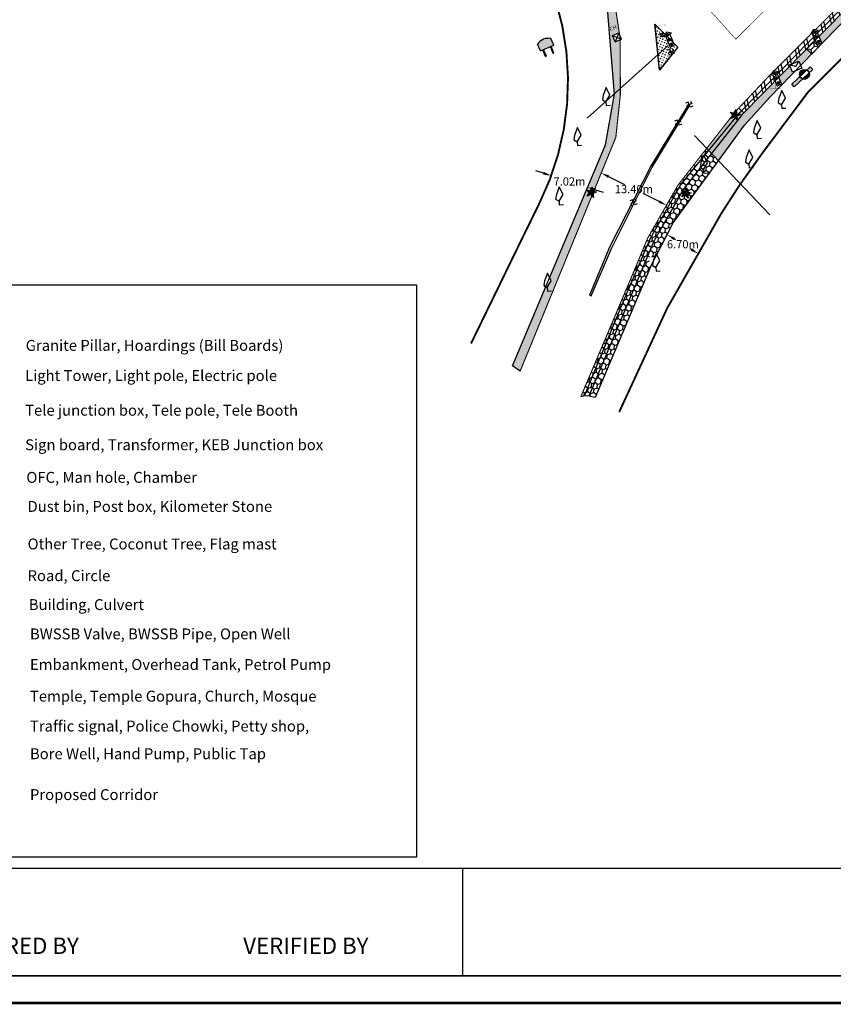
# Model space of a CAD drawing. Extents: x 13648 to 18670, y 11156 to 13831.
# Drawn here: x 14243 to 14393, y 12930 to 13111 of the extents above; entities that cross this region are included whole.
import ezdxf
from ezdxf.enums import TextEntityAlignment as Align

# ---------------------------------------------------------------- set-up
doc = ezdxf.new("R2010")
doc.units = 0
doc.header["$LTSCALE"] = 4
doc.header["$MEASUREMENT"] = 0
doc.header["$PDSIZE"] = -11.8
doc.linetypes.add('DASHDOT', pattern=[1, 0.5, -0.25, 0, -0.25])
doc.layers.get('0').update_dxf_attribs({"linetype": 'CONTINUOUS'})
doc.layers.get('DEFPOINTS').update_dxf_attribs({"linetype": 'CONTINUOUS'})
for name, color, linetype in [('30', 7, 'CONTINUOUS'), ('BLOCK', 8, 'CONTINUOUS'), ('BWV', 7, 'CONTINUOUS'), ('CDRAIN', 4, 'CONTINUOUS'), ('CHA', 12, 'CONTINUOUS'), ('CLINE', 2, 'DASHDOT'), ('CW_BRICK', 200, 'CONTINUOUS'), ('CW_MSFENCE', 30, 'FENCELINE1'), ('DETAILS', 4, 'CONTINUOUS'), ('DIM', 7, 'CONTINUOUS'), ('DIM1', 11, 'CONTINUOUS'), ('DIMENSION', 7, 'CONTINUOUS'), ('FP_COBBLE', 254, 'CONTINUOUS'), ('FP_CSLAB', 71, 'CONTINUOUS'), ('LP', 1, 'CONTINUOUS'), ('MED_STONE', 7, 'CONTINUOUS'), ('NR', 1, 'CONTINUOUS'), ('PARK', 3, 'CONTINUOUS'), ('PC', 7, 'CONTINUOUS'), ('ROAD', 5, 'CONTINUOUS'), ('SB', 7, 'CONTINUOUS'), ('SIZE', 7, 'CONTINUOUS'), ('TEXT', 7, 'CONTINUOUS'), ('TR', 82, 'CONTINUOUS'), ('WF', 1, 'CONTINUOUS')]:
    doc.layers.add(name, color=color, linetype=linetype)
doc.styles.add('AR1', font='ARIALN.TTF')
doc.styles.add('ROMANS', font='Romans')
doc.linetypes.add('FENCELINE1', pattern='A,0.25,-0.1,[133,ltypeshp.shx,S=0.1,R=0,X=-0.1,Y=0],-0.1,1', length=1.45)
doc.dimstyles.get("Standard").update_dxf_attribs({"dimscale": 0, "dimtxt": 2.5, "dimasz": 2.5, "dimexe": 0.18, "dimexo": 0.0625, "dimgap": 0.09, "dimtad": 0, "dimtih": 1, "dimtoh": 1, "dimzin": 0, "dimtxsty": 'ROMANS', "dimcen": 0.09, "dimazin": 3, "dimtfac": 1, "dimtofl": 0, "dimtmove": 0, "dimatfit": 3, "dimtolj": 1, "dimtzin": 0})
pattern_1 = [(22.4948097, (8697.47843, 468.5525), (0.659081375, 0.85877048), [0.625, -1.25]), (142.4948097, (8697.47843, 468.5525), (-1.07325774, 0.141395974), [0.625, -1.25]), (82.4948097, (8697.47843, 468.5525), (-0.414176364, 1.000166454), [-1.25, 0.625])]

# ---------------------------------------------------------------- blocks, each defined once
blk = doc.blocks.new('LP')
blk.add_lwpolyline([(-0.92, -0.3), (0.59, 0.85), (0.04, -0.97), (-0.58, 0.83), (0.98, -0.26), (-0.92, -0.3)])
for points in [[(-0.34, 0.14), (-0.92, -0.3), (-0.2, -0.28), (-0.92, -0.3)], [(-0.58, 0.83), (-0.2, -0.28), (0.98, -0.26), (-0.2, -0.28)], [(0.04, -0.97), (-0.34, 0.14), (0.59, 0.85), (-0.34, 0.14)], [(0.04, -0.97), (0.59, 0.85), (0.59, 0.85)], [(0.59, 0.85), (0.59, 0.85), (0.04, -0.97)], [(0.04, -0.97), (0.59, 0.85), (0.59, 0.85)]]:
    blk.add_solid(points)
blk = doc.blocks.new('CH')
at = {"layer": 'DETAILS'}
for points in [[(-0.62, 0.62), (0.62, -0.62)], [(0.62, 0.62), (-0.62, -0.62)], [(-0.62, -0.62), (-0.62, 0.62)], [(-0.62, 0.62), (0.62, 0.62)], [(0.62, -0.62), (0.62, 0.62)], [(-0.62, -0.62), (0.62, -0.62)]]:
    blk.add_lwpolyline(points, dxfattribs=at)
blk.add_text('CH', height=0.7, dxfattribs=at).set_placement((-0.02, 1.53), align=Align.CENTER)
blk = doc.blocks.new('PB')
at = {"color": 1}
blk.add_line((0, 0), (0, 0), dxfattribs=at)
blk.add_lwpolyline([(0.93, -0.71), (-0.94, -0.7), (-0.93, 0.71), (0.94, 0.7)], close=True, dxfattribs=at)
for points in [[(0, 0), (-0.93, 0.71)], [(0, 0), (0.94, 0.7)]]:
    blk.add_lwpolyline(points, dxfattribs=at)
blk = doc.blocks.new('TR')
at = {"layer": 'WF', "color": 82, "flags": 128}
blk.add_lwpolyline([(-0.04, 0.65), (0.69, 1.87), (0, 3.29), (-0.54, 1.88), (-0.67, 1.05)], close=True, dxfattribs=at)
at = {"layer": 'WF', "color": 82}
blk.add_lwpolyline([(-0.04, 0.65), (0, 0), (0.77, 0.05)], dxfattribs=at)
blk = doc.blocks.new('SB')
for points in [[(0.5, -0.5), (0, -0.5), (0, 0.5), (-0.5, 0.5)], [(0.5, 0.5), (0.5, 0), (-0.5, 0), (-0.5, -0.5)]]:
    blk.add_lwpolyline(points)
blk = doc.blocks.new('OT')
at = {"color": 150}
for p, q in [((-1.33, 0), (-1.33, 1.33)), ((-1.33, 0), (1.33, 0)), ((-0.83, -1.33), (-0.83, 0)), ((-0.67, -1.33), (-0.67, 0)), ((0.67, -1.33), (0.67, 0)), ((0.83, -1.33), (0.83, 0)), ((1.33, 0), (1.33, 1.33)), ((-0.83, -1.33), (-0.67, -1.33)), ((0.67, -1.33), (0.83, -1.33))]:
    blk.add_line(p, q, dxfattribs=at)
blk.add_arc((0, -0.59), 2.34, 55.292, 124.708, dxfattribs=at)
at = {"color": 4}
for points in [[(-1.33, 1.33), (0, 1.75), (1.33, 1.33), (0, 1.75)], [(-1.33, 1.33), (-0.82, 1.6), (0, 1.75), (-0.76, 1.62)], [(-1.33, 0), (-1.33, 1.33), (1.33, 0), (1.33, 1.33)], [(1.33, 0), (1.33, 1.33), (-1.33, 1.33)], [(-1.33, 1.33), (-1.33, 1.33), (1.33, 1.33), (-1.33, 1.33)], [(1.33, 1.33), (-1.33, 1.33), (1.33, 1.33)], [(1.33, 1.33), (0.82, 1.6), (0, 1.75), (0.76, 1.62)]]:
    blk.add_solid(points, dxfattribs=at)
blk = doc.blocks.new('PC')
at = {"layer": 'PC'}
h = blk.add_hatch(dxfattribs=at)
h.set_pattern_fill('ANSI31', color=256, scale=2, style=0)
h.set_pattern_definition([(45, (-2456.43847, -781.6986), (-0.176776695, 0.176776695), [])])
h.paths.add_polyline_path([(-0.46, 0.72), (-0.46, 0), (0.46, 0), (0.46, 0.72)])
at = {"layer": 'PC', "const_width": 0.02}
for points in [[(0, 2.39), (-0.35, 2.29), (-0.54, 2.08), (-0.82, 2.04)], [(-0.46, 0.72), (-0.46, 2.17)], [(0, 2.39), (0.35, 2.29), (0.54, 2.08), (0.82, 2.04)], [(0.46, 0.72), (0.46, 2.17)]]:
    blk.add_lwpolyline(points, dxfattribs=at)
blk.add_lwpolyline([(-0.46, 0), (0.46, 0), (0.46, 0.72), (-0.46, 0.72)], close=True, dxfattribs=at)
blk = doc.blocks.new('TS')
blk.add_lwpolyline([(-0.44, 0), (0.44, 0), (0.44, 2.27), (0.77, 2.27), (0, 2.81), (-0.77, 2.27), (-0.44, 2.27)], close=True)
at = {"color": 1}
blk.add_lwpolyline([(-0.16, 2.27, 0.312, 0.312, 1), (0.15, 2.27, 0.312, 0.312, 1)], format="xyseb", close=True, dxfattribs=at)
at = {"color": 2}
blk.add_lwpolyline([(-0.16, 1.33, 0.312, 0.312, 1), (0.15, 1.33, 0.312, 0.312, 1)], format="xyseb", close=True, dxfattribs=at)
at = {"color": 3}
blk.add_lwpolyline([(-0.16, 0.4, 0.312, 0.312, 1), (0.15, 0.4, 0.312, 0.312, 1)], format="xyseb", close=True, dxfattribs=at)
blk = doc.blocks.new('BWV')
at = {"layer": 'BWV', "const_width": 0.1}
for points in [[(-1, 0), (1, 0)], [(0, 0), (0, 1)]]:
    blk.add_lwpolyline(points, dxfattribs=at)
blk = doc.blocks.new('BB')
at = {"layer": 'ROAD'}
h = blk.add_hatch(color=20, dxfattribs=at)
h.paths.add_polyline_path([(2.95, -0.3), (2.95, 0.39), (0.82, 0.39, -0.111889), (0.91, 0, -0.08336), (0.86, -0.3)])
h.paths.add_polyline_path([(-0.86, -0.3, -0.08336), (-0.91, 0, -0.111889), (-0.82, 0.39), (-1.73, 0.39), (-1.73, -0.3)])
h = blk.add_hatch(color=20, dxfattribs=at)
h.paths.add_polyline_path([(0.82, 0.39, 0.630503), (-0.82, 0.39)])
h.paths.add_polyline_path([(0.86, -0.3), (-0.86, -0.3, 0.712495)])
at = {"layer": 'ROAD', "color": 20}
blk.add_lwpolyline([(-1.73, 0.39), (2.95, 0.39), (2.95, -0.3), (-1.73, -0.3)], close=True, dxfattribs=at)
blk.add_circle((0, 0), 0.909, dxfattribs=at)
blk = doc.blocks.new('KEBJBOX')
at = {"color": 5}
blk.add_line((0, -0.47), (0, 0.47), dxfattribs=at)
blk.add_lwpolyline([(-0.71, -0.93), (-0.7, 0.94), (0.71, 0.93), (0.7, -0.94)], close=True, dxfattribs=at)
for points in [[(0, 0.47), (-0.7, 0.94)], [(0, 0.47), (0.71, 0.93)], [(0, -0.47), (-0.71, -0.93)], [(0, -0.47), (0.7, -0.94)]]:
    blk.add_lwpolyline(points, dxfattribs=at)
blk = doc.blocks.new('*D95')
at = {"color": 0, "linetype": 'BYBLOCK'}
for p, q in [((20440.64, 13735.8), (20440.51, 13735.54)), ((20441.93, 13735.03), (20444.89, 13733.58)), ((20451.26, 13730.44), (20448.3, 13731.9)), ((20452.66, 13729.87), (20452.53, 13729.61))]:
    blk.add_line(p, q, dxfattribs=at)
for points in [[(20442.04, 13735.26), (20441.82, 13734.81), (20440.59, 13735.7)], [(20451.37, 13730.66), (20451.15, 13730.21), (20452.61, 13729.77)]]:
    blk.add_solid(points, dxfattribs=at)
at = {"layer": 'DEFPOINTS', "color": 0, "linetype": 'BYBLOCK'}
for p in [(20440.59, 13735.7), (20440.66, 13735.85), (20452.68, 13729.93)]:
    blk.add_point(p, dxfattribs=at)
at = {"color": 0, "linetype": 'BYBLOCK', "insert": (20446.6, 13732.74), "char_height": 1.5, "attachment_point": 5, "style": 'ROMANS'}
blk.add_mtext('\\A1;13.40m', dxfattribs=at)
blk = doc.blocks.new('*D100')
at = {"color": 0, "linetype": 'BYBLOCK'}
for p, q in [((20429.98, 13735.65), (20428.55, 13736.1)), ((20431.39, 13735.14), (20431.46, 13735.37)), ((20438.09, 13733.01), (20438.16, 13733.24)), ((20439.53, 13732.62), (20440.96, 13732.17))]:
    blk.add_line(p, q, dxfattribs=at)
for points in [[(20430.06, 13735.89), (20429.91, 13735.41), (20431.41, 13735.2)], [(20439.61, 13732.86), (20439.46, 13732.38), (20438.11, 13733.07)]]:
    blk.add_solid(points, dxfattribs=at)
at = {"layer": 'DEFPOINTS', "color": 0, "linetype": 'BYBLOCK'}
for p in [(20431.37, 13735.08), (20431.41, 13735.2), (20438.07, 13732.95)]:
    blk.add_point(p, dxfattribs=at)
at = {"color": 0, "linetype": 'BYBLOCK', "insert": (20434.76, 13734.14), "char_height": 1.5, "attachment_point": 5, "style": 'ROMANS'}
blk.add_mtext('\\A1;7.02m', dxfattribs=at)
blk = doc.blocks.new('*D101')
at = {"color": 0, "linetype": 'BYBLOCK'}
for p, q in [((20452.55, 13724.05), (20452.84, 13724.52)), ((20454.03, 13723.58), (20454.23, 13723.45)), ((20457.18, 13721.65), (20456.97, 13721.77)), ((20458.26, 13720.55), (20458.55, 13721.02))]:
    blk.add_line(p, q, dxfattribs=at)
for points in [[(20454.16, 13723.79), (20453.89, 13723.37), (20452.75, 13724.36)], [(20457.31, 13721.86), (20457.04, 13721.43), (20458.45, 13720.86)]]:
    blk.add_solid(points, dxfattribs=at)
at = {"layer": 'DEFPOINTS', "color": 0, "linetype": 'BYBLOCK'}
for p in [(20452.52, 13724), (20458.23, 13720.5), (20458.45, 13720.86)]:
    blk.add_point(p, dxfattribs=at)
at = {"color": 0, "linetype": 'BYBLOCK', "insert": (20455.6, 13722.61), "char_height": 1.5, "attachment_point": 5, "style": 'ROMANS'}
blk.add_mtext('\\A1;6.70m', dxfattribs=at)

msp = doc.modelspace()

# ---------------------------------------------------------------- hatches: boundary and pattern name
at = {"layer": 'FP_COBBLE'}
h = msp.add_hatch(dxfattribs=at)
h.set_pattern_fill('HONEY', color=256, scale=5, angle=22.49481, style=0)
h.set_pattern_definition(pattern_1)
h.paths.add_polyline_path([(14370.318, 13086.11), (14371.595, 13084.766), (14376.38, 13091.331), (14381.053, 13096.487), (14381.989, 13097.45), (14381.989, 13097.451), (14381.99, 13097.45), (14385.713, 13101.276), (14385.196, 13101.065), (14384.73, 13102.206), (14382.695, 13100.134), (14383.208, 13098.895), (14382.389, 13098.556), (14382.02, 13099.447), (14375.97, 13093.288)])
h.paths.add_polyline_path([(14369.813, 13086.642), (14370.318, 13086.11), (14375.97, 13093.288), (14376.241, 13093.563), (14375.84, 13093.966), (14375.575, 13093.695), (14375.304, 13093.363), (14375.631, 13093.29), (14375.031, 13093.029), (14374.969, 13092.954), (14375.034, 13092.277), (14374.713, 13092.64)])
h.paths.add_polyline_path([(14374.713, 13092.64), (14374.553, 13092.821), (14373.887, 13092.532), (14374.256, 13093.158), (14374.233, 13093.183), (14369.434, 13087.041), (14369.813, 13086.642)])
h.paths.add_polyline_path([(14397.179, 13113.061), (14401.459, 13117.39), (14407.971, 13123.622), (14407.956, 13124.117), (14408.233, 13123.872), (14414.757, 13130.115), (14413.827, 13131.58), (14406.403, 13124.268), (14399.677, 13117.421), (14399.586, 13116.813), (14399.589, 13116.807), (14399.15, 13116.885), (14398.759, 13116.486), (14398.784, 13116.222), (14399.493, 13116.065), (14398.827, 13115.775), (14398.897, 13115.052), (14398.415, 13115.596), (14397.749, 13115.306), (14397.972, 13115.686), (14390.092, 13107.663), (14390.586, 13106.468), (14389.768, 13106.129), (14389.417, 13106.976), (14389.089, 13106.642), (14390.047, 13105.731)])
h.paths.add_polyline_path([(14388.74, 13104.387), (14387.775, 13105.305), (14385.039, 13102.52), (14386.4, 13103.076), (14386.715, 13102.306)])
h = msp.add_hatch(dxfattribs=at)
h.set_pattern_fill('HONEY', color=256, scale=5, angle=22.49481, style=0)
h.set_pattern_definition(pattern_1)
h.paths.add_polyline_path([(14350.867, 13087.705), (14347.39, 13079.456), (14348.06, 13079.307), (14348.429, 13079.933), (14348.499, 13079.21), (14348.686, 13079.168), (14352.749, 13089.092), (14353.58, 13096.939), (14353.535, 13107.006), (14352.634, 13106.633), (14352.156, 13107.788), (14353.38, 13108.295), (14351.916, 13117.868), (14351.607, 13118.759), (14351.566, 13118.742), (14351.636, 13118.018), (14351.154, 13118.563), (14350.565, 13118.306), (14350.866, 13117.345), (14352.528, 13097.023)])
h.paths.add_polyline_path([(14340.582, 13063.304), (14340.871, 13062.708), (14340.142, 13061.496), (14340.143, 13061.488), (14339.886, 13061.652), (14333.768, 13047.135), (14335.164, 13046.142), (14348.347, 13078.339), (14348.13, 13078.584), (14347.464, 13078.294), (14347.832, 13078.92), (14347.38, 13079.432)])
h = msp.add_hatch(dxfattribs=at)
h.set_pattern_fill('HONEY', color=256, scale=5, angle=22.49481, style=0)
h.set_pattern_definition(pattern_1)
h.paths.add_polyline_path([(14363.301, 13073.387), (14371.595, 13084.766), (14370.318, 13086.11), (14368.787, 13084.165), (14368.631, 13083.121), (14368.634, 13083.114), (14368.043, 13083.22), (14365.328, 13079.772), (14365.031, 13079.253), (14365.462, 13079.157), (14365.83, 13079.783), (14365.9, 13079.06), (14366.609, 13078.903), (14365.943, 13078.613), (14366.013, 13077.89), (14365.531, 13078.434), (14364.865, 13078.144), (14365.234, 13078.77), (14364.943, 13079.099), (14359.726, 13070.003), (14347.767, 13041.516), (14348.928, 13041.296), (14359.119, 13065.268), (14358.942, 13066.03), (14358.897, 13067.538), (14359.851, 13066.691)])
h.paths.add_polyline_path([(14359.126, 13070.556), (14364.71, 13080.395), (14367.708, 13084.065), (14367.686, 13084.804), (14364.198, 13080.341), (14358.599, 13070.576), (14356.403, 13065.267), (14346.309, 13041.417), (14346.987, 13041.603), (14353.989, 13058.575)])
h = msp.add_hatch(dxfattribs=at)
h.set_pattern_fill('HONEY', color=256, scale=5, angle=22.49481, style=0)
h.set_pattern_definition(pattern_1)
h.paths.add_polyline_path([(14353.989, 13058.575), (14346.987, 13041.603), (14347.767, 13041.516), (14359.726, 13070.003), (14364.943, 13079.099), (14364.752, 13079.315), (14365.031, 13079.253), (14365.328, 13079.772), (14368.043, 13083.22), (14367.897, 13083.246), (14367.707, 13084.063), (14364.71, 13080.395), (14359.126, 13070.556)])
h.paths.add_polyline_path([(14368.4, 13084.912), (14368.841, 13084.52), (14368.787, 13084.165), (14370.318, 13086.11), (14369.813, 13086.642)])
h.paths.add_polyline_path([(14369.813, 13086.642), (14369.434, 13087.041), (14368.028, 13085.242), (14368.4, 13084.912)])
at = {"layer": 'FP_CSLAB'}
h = msp.add_hatch(dxfattribs=at)
h.set_pattern_fill('ANSI32', color=256, scale=5, angle=57.49481, style=0)
h.set_pattern_definition([(102.49481, (8697.4784, 468.5525), (-1.83059177, -0.40565845), []), (102.49481, (8697.9534, 469.298), (-1.83059177, -0.40565845), [])])
h.paths.add_polyline_path([(14397.972, 13115.686), (14398.118, 13115.932), (14397.71, 13116.394), (14389.825, 13108.308), (14390.092, 13107.663)])
h.paths.add_polyline_path([(14389.151, 13107.617), (14388.899, 13108.227), (14388.725, 13108.155), (14381.833, 13101.299), (14382.639, 13101.117), (14382.339, 13100.993), (14382.444, 13100.739)])
h.paths.add_polyline_path([(14387.775, 13105.305), (14387.772, 13105.307), (14389.063, 13106.667), (14389.089, 13106.642), (14389.417, 13106.976), (14389.151, 13107.617), (14382.444, 13100.739), (14382.695, 13100.134), (14384.73, 13102.206), (14384.664, 13102.367), (14385.039, 13102.52)])
h.paths.add_polyline_path([(14375.346, 13094.463), (14375.84, 13093.966), (14381.771, 13100.049), (14381.52, 13100.654), (14381.22, 13100.53), (14381.491, 13100.959), (14381.263, 13100.731)])
h.paths.add_polyline_path([(14382.02, 13099.447), (14381.771, 13100.049), (14375.84, 13093.966), (14376.241, 13093.563)])
h.paths.add_polyline_path([(14399.628, 13118.361), (14399.796, 13118.212), (14399.677, 13117.421), (14406.403, 13124.268), (14413.886, 13131.638), (14413.262, 13132.568), (14405.82, 13124.71)])
h.paths.add_polyline_path([(14398.734, 13117.444), (14398.663, 13117.75), (14398.655, 13118.034), (14389.402, 13108.829), (14390.018, 13108.69), (14389.718, 13108.566), (14389.825, 13108.308), (14397.71, 13116.394), (14397.636, 13116.476), (14397.763, 13116.448)])
h.paths.add_polyline_path([(14413.262, 13132.568), (14412.981, 13132.988), (14405.815, 13125.158), (14399.287, 13118.664), (14399.628, 13118.361), (14405.82, 13124.71)])
at = {"layer": 'PARK'}
h = msp.add_hatch(dxfattribs=at)
h.set_pattern_fill('GRASS', color=3, scale=0.5, angle=22.49481, style=0)
h.set_pattern_definition([(112.4948097, (8697.47843, 468.5525), (-0.461922431, 0.191383561), [0.09375, -0.613356781]), (67.4948097, (8697.47843, 468.5525), (-0.461922431, 0.191383561), [0.09375, -0.40625]), (157.4948097, (8697.47843, 468.5525), (-0.191383561, -0.461922431), [0.09375, -0.40625])])
h.paths.add_polyline_path([(14361.843, 13107.75), (14361.726, 13107.701), (14361.726, 13107.548), (14360.803, 13107.548), (14360.803, 13108.268), (14360.803, 13108.97), (14359.962, 13109.816), (14360.766, 13101.497), (14364.138, 13105.617), (14363.363, 13106.396), (14363.531, 13105.991), (14362.712, 13105.652)])

# ---------------------------------------------------------------- linework, layer by layer
at = {"layer": '30'}
for points in [[(14375.346, 13094.463), (14376.241, 13093.563)], [(14367.2, 13089.393), (14381.035, 13074.827)], [(14335.164, 13046.142), (14333.768, 13047.135)], [(14347.767, 13041.516), (14346.987, 13041.603), (14346.309, 13041.417)], [(14348.928, 13041.296), (14347.767, 13041.516)]]:
    msp.add_lwpolyline(points, dxfattribs=at)
at = {"layer": 'CDRAIN'}
for points in [[(14701.508, 13210.586), (14680.271, 13212.688), (14646.781, 13215.281), (14606.176, 13218.091), (14578.643, 13216.362), (14566.8, 13215.452), (14526.838, 13208.712), (14518.424, 13206.082), (14495.902, 13196.826), (14475.306, 13186.839), (14464.959, 13180.069), (14455.412, 13171.784), (14453.233, 13168.109), (14416.592, 13132.702), (14414.014, 13131.764), (14406.403, 13124.268), (14375.97, 13093.288), (14365.328, 13079.772), (14359.726, 13070.003), (14347.767, 13041.516)], [(14346.987, 13041.603), (14353.989, 13058.575), (14359.126, 13070.556), (14364.71, 13080.395), (14375.575, 13093.695), (14375.575, 13093.695), (14405.82, 13124.71), (14413.305, 13132.614), (14415.966, 13133.194)]]:
    msp.add_lwpolyline(points, dxfattribs=at)
at = {"layer": 'CHA'}
msp.add_lwpolyline([(14347.504, 13092.595), (14362.376, 13105.966)], dxfattribs=at)
at = {"layer": 'CLINE', "color": 5, "const_width": 0.1}
msp.add_lwpolyline([(14259.701, 13248.418), (14286.295, 13210.635), (14324.825, 13162.689), (14374.794, 13107.112), (14384.744, 13117.01), (14466.999, 13192.491), (14474.581, 13197.246), (14481.36, 13200.869), (14515.463, 13213.945), (14524.139, 13216.63), (14545.743, 13221.391), (14560.367, 13224.141), (14578.778, 13226.711), (14598.161, 13228.095), (14620.419, 13227.65), (14656.395, 13225.928), (14702.53, 13221.679)], dxfattribs=at)
at = {"layer": 'CW_BRICK'}
for points in [[(14359.13, 13065.293), (14363.301, 13073.387), (14376.38, 13091.331), (14381.053, 13096.487), (14397.179, 13113.061), (14401.459, 13117.39), (14458.9, 13172.354), (14467.816, 13179.73), (14472.817, 13183.596), (14483.153, 13188.955), (14519.479, 13205.469), (14522.96, 13206.655), (14547.983, 13211.625), (14558.376, 13213.211), (14578.34, 13216.206), (14609.869, 13214.733), (14611.309, 13215.366), (14670.228, 13211.51), (14688.122, 13209.96), (14701.313, 13208.465)], [(14333.768, 13047.135), (14350.867, 13087.705), (14352.528, 13097.023), (14350.866, 13117.345), (14348.189, 13125.875), (14342.676, 13132.444)], [(14359.13, 13065.293), (14348.928, 13041.296)]]:
    msp.add_lwpolyline(points, dxfattribs=at)
at = {"layer": 'CW_MSFENCE'}
msp.add_lwpolyline([(14364.138, 13105.617), (14360.766, 13101.497), (14359.962, 13109.816)], close=True, dxfattribs=at)
at = {"layer": 'DIMENSION'}
msp.add_lwpolyline([(14154.215, 13061.974), (14316.114, 13061.974), (14316.114, 12956.829), (14154.215, 12956.829)], close=True, dxfattribs=at)
at = {"layer": 'MED_STONE'}
msp.add_lwpolyline([(14364.165, 13105.619), (14360.751, 13101.447), (14359.937, 13109.869), (14364.165, 13105.619)], dxfattribs=at)
msp.add_lwpolyline([(14366.134, 13095.244), (14359.232, 13083.89), (14351.634, 13069.046), (14347.886, 13060.122), (14348.217, 13059.966), (14351.952, 13068.686), (14359.416, 13083.618), (14366.365, 13094.999)], close=True, dxfattribs=at)
at = {"layer": 'NR', "const_width": 0.35}
msp.add_lwpolyline([(14338.681, 13076.941, 0.2684835), (14335.591, 13127.074)], format="xyb", dxfattribs=at)
for points in [[(14414.771, 13124.205), (14400.733, 13110.073), (14388.011, 13097.307), (14379.865, 13086.437), (14375.523, 13080.355), (14372.128, 13075.093), (14362.183, 13057.694), (14353.361, 13038.618)], [(14338.991, 13077.574), (14335.479, 13070.412), (14326.132, 13051.211)]]:
    msp.add_lwpolyline(points, dxfattribs=at)
at = {"layer": 'ROAD', "const_width": 0.2}
for points in [[(14452.082, 13169.11), (14428.299, 13147.555), (14413.351, 13133.392), (14405.815, 13125.158), (14381.263, 13100.731), (14374.688, 13093.765), (14364.198, 13080.341), (14358.599, 13070.576), (14356.403, 13065.267), (14346.309, 13041.417)], [(14335.164, 13046.142), (14352.749, 13089.092), (14353.58, 13096.939), (14353.534, 13107.287), (14351.916, 13117.868), (14348.94, 13126.439), (14343.476, 13133.047)]]:
    msp.add_lwpolyline(points, dxfattribs=at)
at = {"layer": 'SIZE', "color": 7}
for points, const_width in [([(14146.736, 12930.079), (14746.736, 12930.079), (14746.736, 13330.079), (14146.736, 13330.079)], 0.5), ([(14151.736, 12935.079), (14741.736, 12935.079), (14741.736, 13325.079), (14151.736, 13325.079)], 0.3)]:
    msp.add_lwpolyline(points, close=True, dxfattribs=dict(at, const_width=const_width))
at = {"layer": 'SIZE', "const_width": 0.2}
for points in [[(14151.916, 12954.806), (14741.736, 12954.806)], [(14324.6, 12954.806), (14324.6, 12935.079)]]:
    msp.add_lwpolyline(points, dxfattribs=at)

# ---------------------------------------------------------------- block references
at = {"layer": '30'}
for name, p in [('PC', (14361.264, 13107.548)), ('BWV', (14382.097, 13098.064))]:
    msp.add_blockref(name, p, dxfattribs=at)
for name, p, rotation in [('TS', (14390.177, 13106.299), 22.49480972797486), ('OT', (14340.1, 13105.484), 22.49480972797486), ('TS', (14363.122, 13105.821), 22.49480972797486), ('KEBJBOX', (14388.927, 13105.503), 316.7471704834901), ('BB', (14387.416, 13100.64), 223.3590851659598), ('TS', (14382.799, 13098.726), 22.49480972797486), ('SB', (14366.227, 13095.104), 22.49480972797486), ('SB', (14364.185, 13091.782), 22.49480972797486), ('SB', (14355.987, 13077.146), 22.49480972797486)]:
    msp.add_blockref(name, p, dxfattribs=dict(at, rotation=rotation))
at = {"layer": 'BLOCK', "rotation": 22.49480972797486}
for name, p in [('CH', (14352.972, 13107.45)), ('PB', (14385.798, 13102.071))]:
    msp.add_blockref(name, p, dxfattribs=at)
at = {"layer": 'LP', "rotation": 22.49480972797486}
for p in [(14374.628, 13093.159), (14348.205, 13078.921), (14365.606, 13078.771)]:
    msp.add_blockref('LP', p, dxfattribs=at)
at = {"layer": 'SB', "rotation": 22.49480972797486}
msp.add_blockref('SB', (14362.857, 13104.803), dxfattribs=at)
at = {"layer": 'TR'}
for p in [(14350.954, 13094.942), (14383.248, 13094.413), (14378.72, 13088.9), (14345.675, 13087.599), (14368.921, 13082.528), (14377.261, 13083.498), (14342.352, 13076.693), (14360.155, 13064.5), (14340.183, 13060.837)]:
    msp.add_blockref('TR', p, dxfattribs=at)

# ---------------------------------------------------------------- texts
at = {"style": 'ROMANS'}
for s, p in [('Granite Pillar, Hoardings (Bill Boards)', (14244.288, 13049.865)), ('Light Tower, Light pole, Electric pole', (14244.185, 13044.325)), ('Tele junction box, Tele pole, Tele Booth', (14244.185, 13037.95)), ('Sign board, Transformer, KEB Junction box', (14244.185, 13031.613)), ('OFC, Man hole, Chamber', (14244.408, 13025.621)), ('Dust bin, Post box, Kilometer Stone', (14244.63, 13020.284)), ('Other Tree, Coconut Tree, Flag mast', (14244.63, 13013.389)), ('Road, Circle', (14244.63, 13007.565)), ('Building, Culvert', (14244.853, 13002.252)), ('BWSSB Valve, BWSSB Pipe, Open Well', (14245.075, 12996.871)), ('Embankment, Overhead Tank, Petrol Pump', (14245.075, 12991.249)), ('Temple, Temple Gopura, Church, Mosque', (14245.075, 12985.43)), ('Traffic signal, Police Chowki, Petty shop, ', (14245.075, 12979.935)), ('Bore Well, Hand Pump, Public Tap', (14245.075, 12974.851)), ('Proposed Corridor', (14245.075, 12967.351))]:
    msp.add_text(s, height=2, dxfattribs=at).set_placement(p)
at = {"layer": 'TEXT', "style": 'AR1'}
for s, p in [('PREPARED BY', (14227.766, 12939.079)), ('VERIFIED BY', (14284.265, 12939.079))]:
    msp.add_text(s, height=3, dxfattribs=at).set_placement(p)

# ---------------------------------------------------------------- dimensions: what is measured, and where the dimension line sits
at = {"layer": 'DIM'}
dim = msp.add_aligned_dim(p1=(14362.149, 13076.767), p2=(14350.128, 13082.689), distance=0.172, dimstyle='STANDARD', override={"dimscale": 1, "dimtxt": 1.5, "dimasz": 1.5, "dimpost": 'm'}, dxfattribs=at)
dim.commit()
dim.dimension.update_dxf_attribs({"geometry": '*D95', "text_midpoint": (14356.062, 13079.574), "insert": (-6090.536, -653.162)})
at = {"layer": 'DIM1'}
for p1, p2, distance, picture, middle in [((14347.531, 13079.791), (14340.837, 13081.915), -0.126, '*D100', (14344.222, 13080.973)), ((14361.986, 13070.835), (14367.693, 13067.334), 0.431, '*D101', (14365.065, 13069.452))]:
    dim = msp.add_aligned_dim(p1=p1, p2=p2, distance=distance, dimstyle='STANDARD', override={"dimscale": 1, "dimtxt": 1.5, "dimasz": 1.5, "dimpost": 'm'}, dxfattribs=at)
    dim.commit()
    dim.dimension.update_dxf_attribs({"geometry": picture, "text_midpoint": middle, "insert": (-6090.536, -653.162)})

doc.saveas('drawing.dxf')
